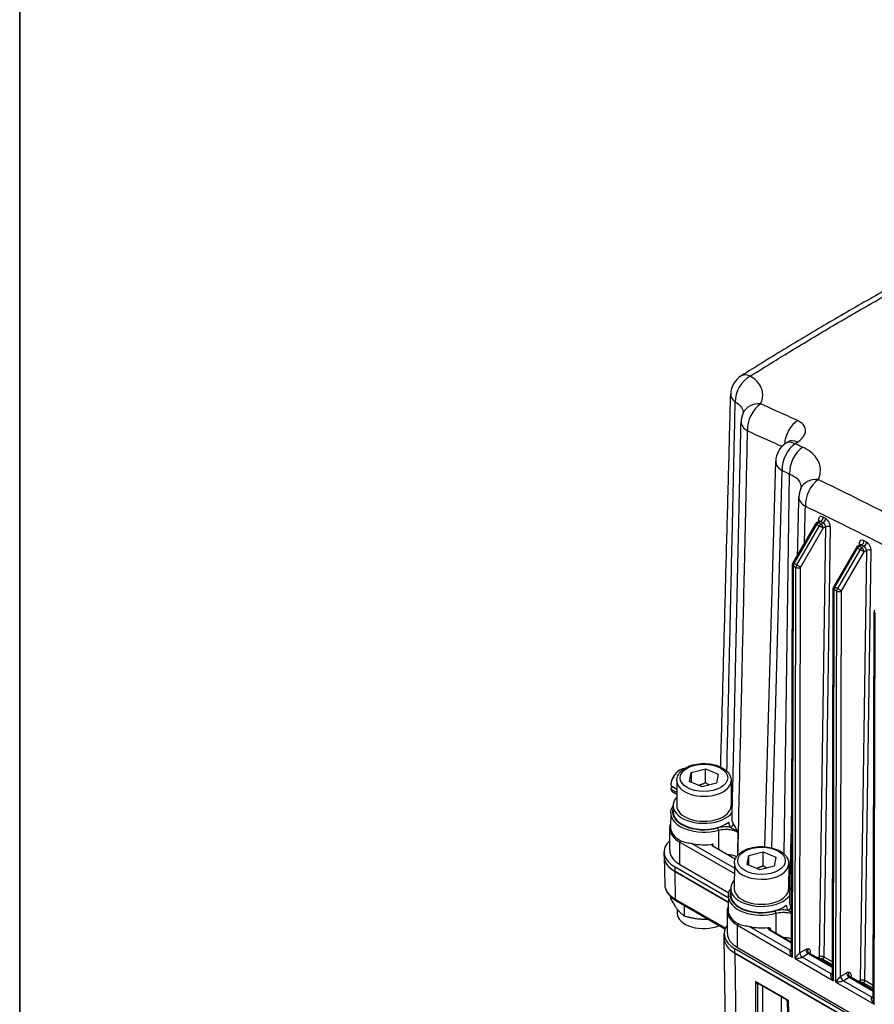
# Model space of a CAD drawing. Units: millimetres. Extents: x 222 to 2986, y 28 to 3891.
# Drawn here: x 300 to 660, y 2919 to 3333 of the extents above; entities that cross this region are included whole.
import ezdxf

# ---------------------------------------------------------------- set-up
doc = ezdxf.new("R2010")
doc.units = ezdxf.units.MM
doc.header["$LTSCALE"] = 14.285714
doc.layers.add('Sketch Geometry(Hillmar_metric)', color=7, linetype='Continuous', lineweight=25)
doc.layers.add('Visible Edges(Hillmar_metric)', color=7, linetype='Continuous', lineweight=25)
doc.layers.add('Visible Tangent Edges(Hillmar_Metric)', color=7, linetype='Continuous', lineweight=25, true_color=0xc0c0c0)

# ---------------------------------------------------------------- blocks, each defined once
blk = doc.blocks.new('Borders Default Border')
at = {"layer": 'Sketch Geometry(Hillmar_metric)', "flags": 128}
blk.add_lwpolyline([(21, 12), (21, 272.4), (209, 272.4), (209, 12), (21, 12)], dxfattribs=at)

msp = doc.modelspace()

# ---------------------------------------------------------------- linework, layer by layer
at = {"layer": 'Sketch Geometry(Hillmar_metric)'}
msp.add_line((299.9925, 3462.8573), (299.9925, 2296.2551), dxfattribs=at)
at = {"layer": 'Visible Edges(Hillmar_metric)'}
for p, q in [((613.6085, 2984.956), (618.1162, 3147.1177)), ((634.8975, 3120.8111), (625.3643, 3104.3532)), ((636.402, 3121.8967), (635.422, 3121.3337)), ((652.0701, 3110.8965), (642.5369, 3094.4386)), ((653.5746, 3111.9821), (652.5946, 3111.4191)), ((624.8249, 2940.7595), (625.1719, 3103.6402)), ((641.9975, 2930.8449), (642.3445, 3093.7256)), ((659.1701, 2920.9303), (659.5171, 3083.811)), ((577.4783, 3017.0404), (577.9834, 3017.332)), ((581.8883, 3012.3899), (582.5616, 3016.1692)), ((582.5616, 3016.1692), (582.5529, 3012.1123)), ((582.5616, 3016.1692), (588.5827, 3017.715)), ((588.5702, 3011.8757), (588.5827, 3017.715)), ((588.5827, 3017.715), (593.9305, 3015.4814)), ((593.9305, 3015.4814), (593.2572, 3011.7021)), ((576.4783, 3012.7921), (576.456, 3002.2814)), ((587.2361, 3010.1563), (581.8883, 3012.3899)), ((593.2572, 3011.7021), (587.2361, 3010.1563)), ((599.3354, 3012.7434), (599.313, 3002.2327)), ((573.9541, 3010.6881), (576.4708, 3009.2351)), ((576.4675, 3007.6976), (574.1263, 3009.0493)), ((574.1334, 3009.7043), (574.8175, 3010.1896)), ((576.4659, 3006.9441), (575.1263, 3007.7176)), ((573.9552, 2999.2423), (573.8193, 2993.4558)), ((574.956, 3002.2846), (574.9505, 2999.7153)), ((573.5585, 2983.3682), (573.5784, 2992.7111)), ((571.1451, 2980.934), (571.1491, 2982.788)), ((601.1318, 2979.7903), (591.4367, 2985.3878)), ((606.8053, 2981.2283), (612.8264, 2982.774)), ((612.814, 2976.9347), (612.8264, 2982.774)), ((612.8264, 2982.774), (618.1742, 2980.5404)), ((571.1462, 2980.8003), (571.4217, 2969.0968)), ((606.132, 2977.4489), (606.8053, 2981.2283)), ((606.7967, 2977.1713), (606.8053, 2981.2283)), ((618.1742, 2980.5404), (617.5009, 2976.7611)), ((598.1353, 2961.5918), (575.7472, 2974.5175)), ((575.7472, 2974.5175), (598.1353, 2961.5918)), ((598.1783, 2963.4232), (575.7512, 2976.3715)), ((577.7427, 2977.5344), (598.399, 2965.6085)), ((600.7221, 2977.8512), (600.6997, 2967.3405)), ((611.4798, 2975.2153), (606.132, 2977.4489)), ((617.5009, 2976.7611), (611.4798, 2975.2153)), ((623.5792, 2977.8025), (623.5568, 2967.2918)), ((599.1997, 2967.3437), (599.1942, 2964.7744)), ((573.8531, 2964.0163), (573.8514, 2963.2459)), ((576.3183, 2962.1816), (596.768, 2950.375)), ((598.1989, 2964.3014), (598.063, 2958.5148)), ((576.649, 2958.7589), (576.6452, 2956.9797)), ((579.5959, 2960.2893), (579.5865, 2955.8688)), ((597.8022, 2948.4273), (597.8221, 2957.7701)), ((624.8336, 2944.8206), (615.5413, 2950.1855)), ((596.3909, 2946.5734), (596.3949, 2948.4274)), ((597.8693, 2854.2248), (596.3916, 2946.4789)), ((768.6766, 2845.2057), (600.9913, 2942.0188)), ((601.9864, 2942.5935), (769.6717, 2845.7803)), ((768.6726, 2843.3517), (600.9873, 2940.1648)), ((600.9873, 2940.1648), (768.6726, 2843.3517)), ((642.0055, 2934.5648), (632.5201, 2940.0412)), ((659.178, 2924.6502), (649.6927, 2930.1266)), ((622.5927, 2920.5358), (610.4466, 2927.5484)), ((622.9259, 2919.9759), (624.8509, 2837.4107))]:
    msp.add_line(p, q, dxfattribs=at)
for centre, radius, start, end in [((608.4612, 3175.1334), 9.2857, 121.998119, 178.497165), ((612.8422, 3163.5378), 9.2857, 154.449506, 178.72), ((627.3983, 3146.8597), 9.2857, 123.375606, 178.407752), ((637.1593, 3131.881), 9.2857, 155.864309, 178.720669), ((636.1337, 3120.095), 1.4286, 119.877642, 149.918528), ((653.3063, 3110.1804), 1.4286, 119.877642, 149.918528), ((626.6005, 3103.6372), 1.4286, 149.918528, 179.877943), ((643.7731, 3093.7226), 1.4286, 149.918528, 179.877943), ((660.9457, 3083.808), 1.4286, 149.918528, 179.877943)]:
    msp.add_arc(centre, radius, start, end, dxfattribs=at)
for centre, major_axis, ratio, start_param, end_param in [((758.9925, 1524.2303), (-1001.3757, -1795.5317), 0.59160098, 3.99058596, 3.99128631), ((577.9834, 3012.6663), (2.8571, 4.9487), 0.57735027, 0.32456358, 2.28149616), ((577.4783, 3012.9579), (-2.5, -4.3301), 0.57735027, 3.92699082, 5.3957447), ((577.9834, 3012.6663), (-2.8571, -4.9487), 0.57735027, 5.80032159, 6.28318531), ((580.5088, 3011.2083), (-2.8571, -4.9487), 0.57735027, 5.46508536, 5.52556314), ((587.8845, 3002.2571), (-12.9285, 0.0275), 0.57592657, 5.79669228, 9.03439569), ((587.8845, 3002.2571), (12.9285, -0.0275), 0.57592657, 0.36634947, 0.48649303), ((587.879, 2999.6878), (-12.9285, 0.0275), 0.57592657, 0, 2.51429286), ((587.8845, 3002.2571), (11.4285, -0.0243), 0.57592657, 3.14159265, 6.28318531), ((587.8655, 2993.3264), (-14.0475, 0.0299), 0.57592657, 6.27088797, 7.06981189), ((586.8616, 2982.7545), (-15.7125, 0.0335), 0.57592657, 5.72220218, 7.06981189), ((587.8666, 2993.8485), (14.0363, -0.0299), 0.57592657, 4.34105035, 4.99351667), ((587.8442, 2983.3378), (-14.2857, 0.0304), 0.57592657, 0, 0.78662658), ((586.8625, 2980.9005), (-15.7177, 0.0335), 0.57579984, 6.27704161, 7.06970131), ((586.8576, 2980.9005), (-15.7125, 0.0335), 0.57592657, 0, 0.78662658), ((612.1282, 2967.3161), (-12.9285, 0.0275), 0.57592657, 5.79669228, 9.03439569), ((612.1282, 2967.3161), (12.9285, -0.0275), 0.57592657, 0.36634947, 0.48649303), ((612.1282, 2967.3161), (11.4285, -0.0243), 0.57592657, 3.14159265, 6.28318531), ((612.1227, 2964.7468), (-12.9285, 0.0275), 0.57592657, 0, 2.51429286), ((612.1092, 2958.3854), (-14.0475, 0.0299), 0.57592657, 6.27088797, 7.06981189), ((587.788, 2956.9559), (-11.1428, 0.0237), 0.57592657, 0, 2.20295271), ((612.0879, 2948.3939), (-15.6931, 0.0334), 0.57592657, 5.8564424, 7.06981189), ((612.1103, 2958.9075), (14.0363, -0.0299), 0.57592657, 4.34105035, 4.90851482), ((612.084, 2946.5399), (-15.6931, 0.0334), 0.57592657, 0, 0.78662658), ((612.084, 2946.5399), (-15.6931, 0.0334), 0.57592657, 0, 0.78662658), ((612.0879, 2948.3968), (-14.2857, 0.0304), 0.57592657, 0, 0.78662658), ((631.8058, 2938.804), (0.7143, 1.2372), 0.57735027, 0, 0.38039397), ((648.9784, 2928.8894), (0.7143, 1.2372), 0.57735027, 0, 0.38039397)]:
    msp.add_ellipse(centre, major_axis=major_axis, ratio=ratio, start_param=start_param, end_param=end_param, dxfattribs=at)
for points, knots in [([(699.7409, 3238.2752), (693.3394, 3234.9201), (686.9323, 3231.5057), (674.1096, 3224.5439), (667.694, 3220.9963), (654.8593, 3213.7609), (648.4401, 3210.0731), (635.6037, 3202.5603), (629.1864, 3198.7353), (616.3583, 3190.9608), (609.9473, 3187.0113), (603.5408, 3183.0083)], [3.97792018, 3.97792018, 3.97792018, 3.97792018, 5.87115596, 5.87115596, 7.76439174, 7.76439174, 9.65762751, 9.65762751, 11.55086329, 11.55086329, 13.44409907, 13.44409907, 13.44409907, 13.44409907]), ([(594.966, 3018.4521), (595.1907, 3026.6156), (595.4144, 3034.7785), (595.9385, 3053.9807), (596.2381, 3065.0194), (596.8342, 3087.0952), (597.1307, 3098.1323), (597.7206, 3120.2048), (598.0142, 3131.2403), (598.5984, 3153.3097), (598.8892, 3164.3437), (599.1787, 3175.3769)], [2.97518048, 2.97518048, 2.97518048, 2.97518048, 5.07327232, 5.07327232, 7.91093057, 7.91093057, 10.74858883, 10.74858883, 13.58624709, 13.58624709, 16.42390534, 16.42390534, 16.42390534, 16.42390534]), ([(604.4646, 3167.5428), (604.4797, 3167.5743), (604.4885, 3167.5958), (604.4952, 3167.6132), (604.4963, 3167.6162), (604.4963, 3167.6163)], [5.24460692, 5.24460692, 5.24460692, 5.24460692, 5.335169351, 5.335169351, 5.385226386, 5.385226386, 5.385226386, 5.385226386]), ([(599.7684, 2996.5349), (600.025, 3007.6799), (600.2807, 3018.8255), (600.7906, 3041.1175), (601.0447, 3052.264), (601.5515, 3074.5578), (601.8041, 3085.7053), (602.3078, 3108.0009), (602.559, 3119.1492), (603.0599, 3141.4466), (603.3097, 3152.5957), (603.5588, 3163.7452)], [2.24718416, 2.24718416, 2.24718416, 2.24718416, 5.10302219, 5.10302219, 7.95886021, 7.95886021, 10.81469824, 10.81469824, 13.67053627, 13.67053627, 16.5263743, 16.5263743, 16.5263743, 16.5263743]), ([(623.4984, 3155.4239), (623.4984, 3155.4238), (623.4968, 3155.4224), (623.4769, 3155.4053), (623.416, 3155.3556), (623.3122, 3155.287), (623.3101, 3155.2856), (623.3079, 3155.2842)], [1.107231644, 1.107231644, 1.107231644, 1.107231644, 1.130276743, 1.130276743, 1.250521997, 1.250521997, 1.253004193, 1.253004193, 1.253004193, 1.253004193]), ([(628.6854, 3135.6779), (628.709, 3135.7306), (628.7267, 3135.7751), (628.7527, 3135.8467), (628.761, 3135.8739), (628.7715, 3135.9115), (628.7736, 3135.9219), (628.7742, 3135.9251), (628.7742, 3135.9253), (628.7742, 3135.9253)], [2.279945246, 2.279945246, 2.279945246, 2.279945246, 2.370006985, 2.370006985, 2.460068724, 2.460068724, 2.550130463, 2.550130463, 2.566287352, 2.566287352, 2.566287352, 2.566287352]), ([(636.402, 3121.8967), (636.4363, 3121.9164), (636.4671, 3121.9409), (636.5112, 3121.9849), (636.5245, 3122.004), (636.5329, 3122.0179), (636.534, 3122.0202), (636.534, 3122.0202)], [0.784163681, 0.784163681, 0.784163681, 0.784163681, 0.94149021, 0.94149021, 1.098816739, 1.098816739, 1.171225936, 1.171225936, 1.171225936, 1.171225936]), ([(653.5746, 3111.9821), (653.6089, 3112.0018), (653.6397, 3112.0263), (653.6838, 3112.0703), (653.6971, 3112.0894), (653.7055, 3112.1033), (653.7066, 3112.1056), (653.7066, 3112.1056)], [0.784163681, 0.784163681, 0.784163681, 0.784163681, 0.94149021, 0.94149021, 1.098816739, 1.098816739, 1.171225936, 1.171225936, 1.171225936, 1.171225936]), ([(576.4783, 3012.7921), (576.4799, 3013.5052), (576.6463, 3014.2147), (577.2808, 3015.583), (577.771, 3016.2317), (579.0669, 3017.4607), (579.9106, 3018.0189), (581.848, 3018.9523), (582.952, 3019.3184), (585.276, 3019.8136), (586.4947, 3019.9442), (588.932, 3019.9656), (590.1501, 3019.8579), (592.482, 3019.4107), (593.5951, 3019.0708), (595.6157, 3018.1693), (596.5223, 3017.6063), (597.994, 3016.2868), (598.5717, 3015.5326), (599.1947, 3014.0736), (599.3369, 3013.4095), (599.3354, 3012.7434)], [0.94620548, 0.94620548, 0.94620548, 0.94620548, 1.20581842, 1.20581842, 1.49006888, 1.49006888, 1.81765853, 1.81765853, 2.15922778, 2.15922778, 2.49802409, 2.49802409, 2.83491821, 2.83491821, 3.17333534, 3.17333534, 3.51486311, 3.51486311, 3.84529362, 3.84529362, 4.08779814, 4.08779814, 4.08779814, 4.08779814]), ([(573.9552, 2999.2423), (573.9753, 3000.0999), (574.2156, 3000.9514), (574.742, 3001.9157), (574.8447, 3002.0849), (574.9559, 3002.2512)], [5.511312896, 5.511312896, 5.511312896, 5.511312896, 5.802143707, 5.802143707, 5.86518538, 5.86518538, 5.86518538, 5.86518538]), ([(624.0121, 2961.594), (624.2738, 2972.9578), (624.5345, 2984.3222), (624.8487, 2998.0603), (624.9029, 3000.4335), (624.9571, 3002.8068)], [2.24718416, 2.24718416, 2.24718416, 2.24718416, 5.1591001, 5.1591001, 5.76716314, 5.76716314, 5.76716314, 5.76716314]), ([(573.5784, 2992.7111), (573.5791, 2993.0316), (573.607, 2993.3521), (573.7049, 2993.9225), (573.7654, 2994.1737), (573.8419, 2994.421)], [5.499015561, 5.499015561, 5.499015561, 5.499015561, 5.596297733, 5.596297733, 5.674221608, 5.674221608, 5.674221608, 5.674221608]), ([(577.9324, 2987.6198), (578.707, 2987.1726), (579.6174, 2986.9473), (581.2957, 2986.6145), (582.0255, 2986.4969), (582.7573, 2986.3265)], [0, 0, 0, 0, 0.230024936, 0.230024936, 0.39198517, 0.39198517, 0.39198517, 0.39198517]), ([(591.7443, 2986.0737), (591.6549, 2986.059), (591.5714, 2986.0344), (591.4255, 2985.9682), (591.3646, 2985.9271), (591.2734, 2985.8339), (591.2441, 2985.7826), (591.2214, 2985.6763), (591.2281, 2985.6223), (591.269, 2985.5362), (591.2929, 2985.5032), (591.3551, 2985.4415), (591.3929, 2985.4131), (591.4367, 2985.3878)], [0, 0, 0, 0, 0.0195307, 0.0195307, 0.039059345, 0.039059345, 0.058589116, 0.058589116, 0.078122526, 0.078122526, 0.091111263, 0.091111263, 0.10410028, 0.10410028, 0.10410028, 0.10410028]), ([(600.7221, 2977.8512), (600.7236, 2978.5642), (600.89, 2979.2738), (601.5245, 2980.642), (602.0147, 2981.2907), (603.3106, 2982.5197), (604.1543, 2983.0779), (606.0917, 2984.0113), (607.1957, 2984.3774), (609.5198, 2984.8727), (610.7385, 2985.0032), (613.1758, 2985.0247), (614.3938, 2984.9169), (616.7258, 2984.4698), (617.8389, 2984.1298), (619.8595, 2983.2283), (620.766, 2982.6653), (622.2378, 2981.3458), (622.8154, 2980.5916), (623.4384, 2979.1326), (623.5806, 2978.4685), (623.5792, 2977.8025)], [4.08779814, 4.08779814, 4.08779814, 4.08779814, 4.34741107, 4.34741107, 4.63166154, 4.63166154, 4.95925119, 4.95925119, 5.30082043, 5.30082043, 5.63961675, 5.63961675, 5.97651086, 5.97651086, 6.314928, 6.314928, 6.65645576, 6.65645576, 6.98688628, 6.98688628, 7.22939079, 7.22939079, 7.22939079, 7.22939079]), ([(571.4217, 2969.0968), (571.4346, 2968.546), (571.5221, 2967.9968), (571.8359, 2966.9301), (572.062, 2966.4126), (572.6339, 2965.4254), (572.9797, 2964.9555), (573.7736, 2964.0689), (574.2218, 2963.6521), (575.2067, 2962.8745), (575.7435, 2962.5135), (576.3183, 2962.1816)], [0.013549392, 0.013549392, 0.013549392, 0.013549392, 0.167897139, 0.167897139, 0.322244887, 0.322244887, 0.476592634, 0.476592634, 0.630940381, 0.630940381, 0.785288128, 0.785288128, 0.785288128, 0.785288128]), ([(598.1989, 2964.3014), (598.219, 2965.159), (598.4593, 2966.0104), (598.9857, 2966.9748), (599.0884, 2967.144), (599.1996, 2967.3102)], [5.511312896, 5.511312896, 5.511312896, 5.511312896, 5.802143707, 5.802143707, 5.86518538, 5.86518538, 5.86518538, 5.86518538]), ([(597.8221, 2957.7701), (597.8228, 2958.0907), (597.8507, 2958.4111), (597.9486, 2958.9815), (598.0091, 2959.2328), (598.0857, 2959.48)], [5.499015561, 5.499015561, 5.499015561, 5.499015561, 5.596297733, 5.596297733, 5.674221608, 5.674221608, 5.674221608, 5.674221608]), ([(602.1761, 2952.6788), (602.9507, 2952.2316), (603.8611, 2952.0063), (605.5394, 2951.6735), (606.2692, 2951.556), (607.001, 2951.3855)], [0, 0, 0, 0, 0.230024936, 0.230024936, 0.39198517, 0.39198517, 0.39198517, 0.39198517]), ([(614.8287, 2950.9728), (614.9499, 2950.9864), (615.069, 2950.9802), (615.343, 2950.9293), (615.4815, 2950.8717), (615.7369, 2950.7377), (615.8639, 2950.648), (615.9936, 2950.5552), (615.995, 2950.5542), (615.9964, 2950.5532)], [0, 0, 0, 0, 0.025947997, 0.025947997, 0.062553082, 0.062553082, 0.107864613, 0.107864613, 0.108350435, 0.108350435, 0.108350435, 0.108350435]), ([(615.4544, 2950.2513), (615.4544, 2950.2513), (615.4551, 2950.2502), (615.4606, 2950.2441), (615.4692, 2950.2354), (615.4973, 2950.2132), (615.5168, 2950.1997), (615.5413, 2950.1855)], [0.1685332434, 0.1685332434, 0.1685332434, 0.1685332434, 0.1754709984, 0.1754709984, 0.1909127853, 0.1909127853, 0.2063545723, 0.2063545723, 0.2063545723, 0.2063545723]), ([(632.3707, 2940.1857), (632.3707, 2940.1857), (632.3707, 2940.1856), (632.3723, 2940.1822), (632.3832, 2940.161), (632.4208, 2940.1171), (632.441, 2940.0973), (632.4735, 2940.0717), (632.4829, 2940.0649), (632.4998, 2940.0535), (632.5073, 2940.0487), (632.5164, 2940.0433), (632.5178, 2940.0425), (632.5195, 2940.0415), (632.5198, 2940.0414), (632.5201, 2940.0412), (632.5201, 2940.0412), (632.5201, 2940.0412)], [0.0542679108, 0.0542679108, 0.0542679108, 0.0542679108, 0.056797976, 0.056797976, 0.0863682702, 0.0863682702, 0.1062478618, 0.1062478618, 0.1136939019, 0.1136939019, 0.1192781508, 0.1192781508, 0.1203251519, 0.1203251519, 0.1205214643, 0.1205214643, 0.1205326633, 0.1205326633, 0.1205326633, 0.1205326633]), ([(649.5433, 2930.2711), (649.5433, 2930.2711), (649.5433, 2930.271), (649.5449, 2930.2676), (649.5558, 2930.2464), (649.5934, 2930.2025), (649.6136, 2930.1827), (649.6461, 2930.1571), (649.6555, 2930.1503), (649.6724, 2930.1389), (649.6799, 2930.1341), (649.689, 2930.1287), (649.6904, 2930.1279), (649.6921, 2930.1269), (649.6924, 2930.1268), (649.6927, 2930.1266), (649.6927, 2930.1266), (649.6927, 2930.1266)], [0.0542679108, 0.0542679108, 0.0542679108, 0.0542679108, 0.056797976, 0.056797976, 0.0863682702, 0.0863682702, 0.1062478618, 0.1062478618, 0.1136939019, 0.1136939019, 0.1192781508, 0.1192781508, 0.1203251519, 0.1203251519, 0.1205214643, 0.1205214643, 0.1205326633, 0.1205326633, 0.1205326633, 0.1205326633]), ([(622.9259, 2919.9759), (622.925, 2920.0108), (622.9213, 2920.0501), (622.9038, 2920.1347), (622.89, 2920.18), (622.8506, 2920.27), (622.825, 2920.3144), (622.7653, 2920.3952), (622.7313, 2920.4314), (622.6617, 2920.492), (622.6262, 2920.5165), (622.5927, 2920.5358)], [0.0697553417, 0.0697553417, 0.0697553417, 0.0697553417, 0.0747165996, 0.0747165996, 0.0796778575, 0.0796778575, 0.0846391153, 0.0846391153, 0.0896003732, 0.0896003732, 0.094561631, 0.094561631, 0.094561631, 0.094561631])]:
    msp.add_open_spline(points, degree=3, knots=knots, dxfattribs=at)
msp.add_open_spline([(627.3313, 3107.7489), (627.5132, 3115.8618), (627.6947, 3123.975), (627.8759, 3132.0883)], degree=3, dxfattribs=at)
for points, weights in [([(573.9612, 3011.3431), (573.9572, 3011.0379), (573.9541, 3010.6881)], [1, 1.00232333542, 1]), ([(588.5702, 3011.8757), (587.0905, 3011.1136), (585.8082, 3010.7527)], [1, 1.0704515629, 1.07673498822]), ([(590.1107, 3010.8943), (589.3845, 3011.2982), (588.5702, 3011.8757)], [1.06170298739, 1.04256059458, 1]), ([(574.1263, 3009.0493), (574.1294, 3009.399), (574.1334, 3009.7043)], [1, 1.00232333541, 1]), ([(612.814, 2976.9347), (611.3342, 2976.1726), (610.0519, 2975.8117)], [1, 1.0704515629, 1.07673498822]), ([(614.3544, 2975.9533), (613.6282, 2976.3572), (612.814, 2976.9347)], [1.06170298739, 1.04256059458, 1]), ([(573.8514, 2963.2459), (576.7154, 2957.9029), (579.5865, 2955.8688)], [1, 1.15470053838, 1]), ([(579.5865, 2955.8688), (584.8425, 2954.3031), (589.534, 2954.5515)], [1, 1.11237477187, 1.06149103817])]:
    msp.add_rational_spline(points, weights, degree=2, dxfattribs=at)
at = {"layer": 'Visible Tangent Edges(Hillmar_Metric)'}
for p, q in [((616.422, 2984.5043), (620.8333, 3143.2005)), ((621.6142, 2981.9033), (623.9884, 3141.7393)), ((639.1475, 3122.9785), (638.1374, 3123.5617)), ((625.888, 3104.0526), (635.4212, 3120.5105)), ((636.4313, 3119.9273), (626.8981, 3103.4694)), ((628.6208, 3102.4707), (638.154, 3118.9286)), ((635.4212, 3120.5105), (636.4313, 3119.9273)), ((636.0821, 3122.3752), (636.0722, 3121.7073)), ((636.1362, 3121.2629), (637.1249, 3121.8309)), ((637.1463, 3120.6797), (636.1362, 3121.2629)), ((639.1127, 3119.4794), (636.4251, 2938.5389)), ((637.1249, 3121.8309), (638.135, 3121.2477)), ((638.135, 3121.2477), (637.1463, 3120.6797)), ((638.154, 3118.9286), (639.1127, 3119.4794)), ((638.4454, 2938.5273), (641.1329, 3119.4592)), ((643.0606, 3094.138), (652.5937, 3110.5959)), ((652.5937, 3110.5959), (653.6039, 3110.0127)), ((653.2547, 3112.4606), (653.2448, 3111.7927)), ((653.3088, 3111.3483), (654.2975, 3111.9163)), ((654.3189, 3110.7651), (653.3088, 3111.3483)), ((654.2975, 3111.9163), (655.3076, 3111.3331)), ((655.3076, 3111.3331), (654.3189, 3110.7651)), ((656.3201, 3113.0639), (655.31, 3113.6471)), ((653.6039, 3110.0127), (644.0707, 3093.5548)), ((645.7934, 3092.5561), (655.3266, 3109.014)), ((656.2853, 3109.5648), (653.5977, 2928.6243)), ((655.3266, 3109.014), (656.2853, 3109.5648)), ((655.618, 2928.6127), (658.3055, 3109.5446)), ((625.2398, 2938.5224), (625.5903, 3103.0568)), ((625.5903, 3103.0568), (626.6005, 3102.4736)), ((626.8981, 3103.4694), (625.888, 3104.0526)), ((626.25, 2937.9392), (626.6005, 3102.4736)), ((628.2753, 2940.2721), (628.6208, 3102.4707)), ((644.0707, 3093.5548), (643.0606, 3094.138)), ((642.4124, 2928.6078), (642.7629, 3093.1422)), ((642.7629, 3093.1422), (643.7731, 3092.559)), ((643.4226, 2928.0246), (643.7731, 3092.559)), ((645.4479, 2930.3575), (645.7934, 3092.5561)), ((659.585, 2918.6932), (659.9355, 3083.2276)), ((577.7427, 2977.5344), (577.7626, 2986.8773)), ((577.7626, 2986.8773), (600.7131, 2973.6268)), ((600.718, 2975.9568), (582.7573, 2986.3265)), ((575.7472, 2974.5175), (575.7512, 2976.3715)), ((576.0225, 2962.8212), (575.7472, 2974.5175)), ((596.928, 2950.7514), (576.0225, 2962.8212)), ((601.9864, 2942.5935), (602.0063, 2951.9363)), ((602.0063, 2951.9363), (625.2398, 2938.5224)), ((624.2322, 2941.4371), (607.001, 2951.3855)), ((615.1854, 2950.1509), (624.8331, 2944.5808)), ((600.9873, 2940.1648), (600.9913, 2942.0188)), ((624.8271, 2941.7789), (624.2322, 2941.4371)), ((630.8006, 2941.7229), (628.2753, 2940.2721)), ((600.9873, 2940.1648), (601.9623, 2849.735)), ((626.25, 2937.9392), (642.4124, 2928.6078)), ((629.2829, 2938.521), (631.8083, 2939.9718)), ((641.4048, 2931.5225), (629.2829, 2938.521)), ((631.8083, 2939.9718), (642.0044, 2934.0851)), ((636.4251, 2938.5389), (635.772, 2938.1637)), ((636.7834, 2937.5797), (636.9289, 2937.6633)), ((637.9391, 2937.6619), (642.007, 2935.3133)), ((642.0095, 2936.4696), (638.4454, 2938.5273)), ((641.9997, 2931.8643), (641.4048, 2931.5225)), ((647.9732, 2931.8083), (645.4479, 2930.3575)), ((646.4555, 2928.6064), (648.9809, 2930.0572)), ((658.5774, 2921.6079), (646.4555, 2928.6064)), ((648.9809, 2930.0572), (659.177, 2924.1705)), ((653.5977, 2928.6243), (652.9446, 2928.2491)), ((659.1821, 2926.555), (655.618, 2928.6127)), ((609.6035, 2928.2695), (609.4431, 2845.416)), ((623.3221, 2920.3491), (609.6035, 2928.2695)), ((610.4442, 2845.4096), (610.6025, 2927.1294)), ((610.6054, 2927.131), (610.8931, 2927.2906)), ((612.5511, 2926.3333), (612.3965, 2846.4926)), ((643.4226, 2928.0246), (659.585, 2918.6932)), ((653.956, 2927.6651), (654.1015, 2927.7487)), ((655.1117, 2927.7473), (659.1796, 2925.3987)), ((620.4057, 2846.4409), (620.5515, 2921.7143)), ((623.3221, 2920.3491), (625.269, 2836.8464)), ((659.1723, 2921.9497), (658.5774, 2921.6079))]:
    msp.add_line(p, q, dxfattribs=at)
for centre, major_axis, ratio, start_param, end_param in [((608.4612, 3175.1334), (4.81, 7.9428), 0.70548787, 0.84769995, 2.34532341), ((608.4612, 3175.1334), (-4.9204, 7.8749), 0.55235734, 5.59201885, 6.28318531), ((608.4612, 3175.1334), (-9.2825, 0.2435), 0.57685419, 0, 0.66892236), ((612.8422, 3163.5378), (-8.3776, 4.005), 0.79210471, 5.1931044, 6.28318531), ((612.8422, 3163.5378), (3.8045, 8.4705), 0.63559887, 0.77683716, 2.27725111), ((612.8422, 3163.5378), (-9.2834, 0.2074), 0.57222786, 0, 0.79816508), ((628.4029, 3156.5163), (3.8357, 8.4565), 0.63371619, 0.78600168, 2.10579323), ((627.3983, 3146.8597), (3.8971, 8.4284), 0.62995413, 0.80172122, 2.28418304), ((627.3983, 3146.8597), (-5.1083, 7.7543), 0.53395582, 5.56234408, 6.28318531), ((628.4117, 3147.5269), (-5.1038, 7.7573), 0.53441056, 5.56320059, 6.28318531), ((630.5534, 3145.3984), (-3.9079, -8.4233), 0.62928283, 3.94584703, 5.42658418), ((627.3983, 3146.8597), (-9.2821, 0.258), 0.57577877, 0, 0.80129328), ((637.1593, 3131.881), (-8.474, 3.7969), 0.76678671, 5.1680177, 6.28318531), ((637.1593, 3131.881), (4.02, 8.3704), 0.62218366, 0.82756684, 2.29334319), ((637.1593, 3131.881), (-9.2834, 0.2073), 0.5722202, 0, 0.79815839), ((638.1024, 3121.2088), (-1.3908, 2.4959), 0.58724936, 5.50670009, 7.07749642), ((637.1274, 3122.9988), (0.7143, 1.2372), 0.57735027, 3.92452792, 5.48048895), ((638.1375, 3122.4156), (0.7143, 1.2372), 0.57735027, 3.92452792, 5.48048895), ((639.1126, 3120.6256), (-1.3908, 2.4959), 0.58724936, 3.93590376, 5.50670009), ((636.1337, 3120.095), (-1.2362, 0.716), 0.00201094, 5.32787007, 6.28318523), ((636.1337, 3120.095), (0.7143, 1.2372), 0.57735027, 0.78293527, 1.56833343), ((636.1337, 3120.095), (-0.7116, 1.2387), 0.57877047, 5.49902163, 6.28318531), ((635.0721, 3121.8123), (1.4284, -0.0212), 0.56727727, 0.19668381, 0.79389893), ((637.0924, 3120.6458), (0.6787, -1.2574), 0.59558885, 2.37324409, 3.15740777), ((637.1438, 3119.5118), (0.7143, 1.2372), 0.57735027, 0.78293527, 1.56833343), ((637.1438, 3119.5118), (1.2362, -0.716), 0.00201094, 0.61548116, 2.18627748), ((637.1438, 3119.5118), (-0.7116, 1.2387), 0.57877047, 3.9282253, 5.49902163), ((638.1026, 3120.0626), (0.6787, -1.2574), 0.59558885, 0.80244776, 2.37324409), ((640.1229, 3118.8962), (1.4284, -0.0212), 0.56727727, 0.79389893, 2.36469526), ((653.3063, 3110.1804), (-1.2362, 0.716), 0.00201094, 5.3278701, 6.28318528), ((653.3063, 3110.1804), (0.7143, 1.2372), 0.57735027, 0.78293527, 1.56833343), ((653.3063, 3110.1804), (-0.7116, 1.2387), 0.57877047, 5.49902163, 6.28318531), ((655.275, 3111.2942), (-1.3908, 2.4959), 0.58724936, 5.50670009, 7.07749642), ((652.2447, 3111.8977), (1.4284, -0.0212), 0.56727727, 0.19668381, 0.79389893), ((654.265, 3110.7312), (0.6787, -1.2574), 0.59558885, 2.37324409, 3.15740777), ((654.3164, 3109.5972), (0.7143, 1.2372), 0.57735027, 0.78293527, 1.56833343), ((654.3, 3113.0842), (0.7143, 1.2372), 0.57735027, 3.92452792, 5.48048895), ((654.3164, 3109.5972), (-0.7116, 1.2387), 0.57877047, 3.9282253, 5.49902163), ((655.3101, 3112.501), (0.7143, 1.2372), 0.57735027, 3.92452792, 5.48048895), ((655.2752, 3110.148), (0.6787, -1.2574), 0.59558885, 0.80244776, 2.37324409), ((656.2852, 3110.711), (-1.3908, 2.4959), 0.58724936, 3.93590376, 5.50670009), ((654.3164, 3109.5972), (1.2362, -0.716), 0.00201094, 0.61548116, 2.18627748), ((657.2955, 3108.9816), (1.4284, -0.0212), 0.56727727, 0.79389893, 2.36469526), ((626.6005, 3103.6372), (-1.4286, 0.003), 0.57592657, 0, 0.78662658), ((626.6005, 3103.6372), (-1.2362, 0.716), 0.00201094, 5.32787012, 6.28318531), ((626.6005, 3103.6372), (0.7143, 1.2372), 0.57735027, 1.56833343, 2.3537316), ((627.6106, 3103.054), (0.7143, 1.2372), 0.57735027, 1.56833343, 2.3537316), ((627.6106, 3103.054), (1.4286, -0.003), 0.57592657, 3.92821923, 5.49901556), ((627.6106, 3103.054), (-1.2362, 0.716), 0.00201094, 3.75707376, 5.32787009), ((643.7731, 3093.7226), (-1.2362, 0.716), 0.00201094, 5.32787012, 6.28318531), ((643.7731, 3093.7226), (-0.7143, -1.2372), 0.57735027, 4.70992609, 5.49532425), ((643.7731, 3093.7226), (-1.4286, 0.003), 0.57592657, 0, 0.78662658), ((644.7832, 3093.1394), (-0.7143, -1.2372), 0.57735027, 4.70992609, 5.49532425), ((644.7832, 3093.1394), (1.4286, -0.003), 0.57592657, 3.92821923, 5.49901556), ((644.7832, 3093.1394), (-1.2362, 0.716), 0.00201094, 3.75707376, 5.32787009), ((660.9457, 3083.808), (-1.4286, 0.003), 0.57592657, 0, 0.78662658), ((587.9069, 3012.7678), (-11.4285, 0.0243), 0.57592657, 0, 3.14159267), ((587.8778, 2999.1141), (-13.9239, 0.0297), 0.57592657, 6.27088797, 8.31041056), ((587.879, 2999.6878), (-13.2097, 0.0281), 0.57592657, 6.07648905, 8.31041056), ((599.0089, 2994.3379), (-1.2011, -0.7735), 0.7660481, 1.11065278, 2.66405117), ((587.8641, 2992.6807), (-14.2857, 0.0304), 0.57592657, 0, 0.78662658), ((593.6854, 2992.2624), (0.1929, -0.6877), 0.36031001, 0.92282223, 2.47616526), ((578.7728, 2987.4576), (-0.7143, -1.2372), 0.57735027, 4.90949461, 5.49532425), ((612.1506, 2977.8268), (-11.4285, 0.0243), 0.57592657, 0, 3.14159265), ((587.1374, 2969.2215), (-15.7171, -0.0032), 0.57582269, 0.01343461, 0.78517334), ((612.1227, 2964.7468), (-13.2097, 0.0281), 0.57592657, 6.07648905, 8.31041056), ((577.0325, 2963.4188), (-0.7143, -1.2372), 0.57735027, 5.51015955, 6.28318531), ((612.1215, 2964.1731), (-13.9239, 0.0297), 0.57592657, 6.27088797, 8.31041056), ((612.1078, 2957.7397), (-14.2857, 0.0304), 0.57592657, 0, 0.78662658), ((617.9291, 2957.3215), (0.1929, -0.6877), 0.36031001, 0.92282223, 2.47616526), ((623.2527, 2959.3969), (1.2011, 0.7735), 0.7660481, 4.25224544, 5.80564383), ((603.0165, 2952.5167), (-0.7143, -1.2372), 0.57735027, 4.90949461, 5.49532425), ((615.1841, 2949.5669), (0.3571, 0.6186), 0.57735027, 0, 0.78293527), ((626.25, 2939.1028), (-2.0946, 2.2782), 0.36847388, 6.20021106, 7.77100739), ((624.2347, 2942.6049), (0.7116, -1.2387), 0.57877047, 5.49902163, 6.12701293), ((626.25, 2939.1028), (-0.9188, 2.9567), 0.36842511, 0.86644325, 1.65306983), ((631.8108, 2941.1397), (0.7116, -1.2387), 0.57877047, 3.9282253, 5.49902163), ((630.7957, 2939.3872), (1.4286, 2.4744), 0.57735027, 0.38039397, 0.78293527), ((632.6019, 2941.4077), (0.1172, -1.4238), 0.75813212, 4.22888073, 5.79967706), ((627.2601, 2938.5196), (-1.3709, -1.8195), 0.22758039, 3.6311927, 5.20198903), ((627.2601, 2938.5196), (2.2601, 0.2747), 0.22618108, 4.22175002, 5.79254635), ((629.2854, 2939.6889), (0.7116, -1.2387), 0.57877047, 3.9282253, 5.49902163), ((631.8058, 2938.804), (0.7143, 1.2372), 0.57735027, 0.38039397, 0.78293527), ((633.8261, 2939.9647), (-1.4286, 0.003), 0.57592657, 5.49901556, 6.13790755), ((636.9302, 2938.2472), (0.3558, -0.6194), 0.57877047, 3.9282253, 5.49902163), ((637.4352, 2937.9556), (-1.4285, 0.0121), 0.57161804, 3.93185521, 5.50265153), ((637.434, 2937.3717), (0.7143, -0.0015), 0.57592672, 0.78651694, 2.35731327), ((637.9404, 2938.2458), (-0.3571, -0.6186), 0.57735027, 0.78293527, 2.3388963), ((643.4226, 2929.1882), (-2.0946, 2.2782), 0.36847388, 6.20021106, 7.77100739), ((641.4072, 2932.6903), (0.7116, -1.2387), 0.57877047, 5.49902163, 6.12701293), ((643.4226, 2929.1882), (-0.9188, 2.9567), 0.36842511, 0.86644325, 1.65306983), ((644.4327, 2928.605), (-1.3709, -1.8195), 0.22758039, 3.6311927, 5.20198903), ((644.4327, 2928.605), (2.2601, 0.2747), 0.22618108, 4.22175002, 5.79254635), ((646.458, 2929.7743), (0.7116, -1.2387), 0.57877047, 3.9282253, 5.49902163), ((648.9834, 2931.2251), (0.7116, -1.2387), 0.57877047, 3.9282253, 5.49902163), ((647.9683, 2929.4726), (1.4286, 2.4744), 0.57735027, 0.38039397, 0.78293527), ((649.7745, 2931.4931), (0.1172, -1.4238), 0.75813212, 4.22888073, 5.79967706), ((648.9784, 2928.8894), (0.7143, 1.2372), 0.57735027, 0.38039397, 0.78293527), ((650.9987, 2930.0501), (-1.4286, 0.003), 0.57592657, 5.49901556, 6.13790755), ((654.1028, 2928.3326), (0.3558, -0.6194), 0.57877047, 3.9282253, 5.49902163), ((654.6078, 2928.041), (-1.4285, 0.0121), 0.57161804, 3.93185521, 5.50265153), ((655.113, 2928.3312), (-0.3571, -0.6186), 0.57735027, 0.78293527, 2.3388963), ((610.1086, 2928.5683), (0.4567, -1.4546), 0.37621597, 4.80026927, 6.35339605), ((610.1086, 2928.5683), (1.039, -1.1267), 0.37561461, 4.63223503, 5.40526079), ((611.0986, 2926.8242), (-0.345, 0.6255), 0.57026065, 0.17894421, 0.78177611), ((610.6229, 2928.2902), (-0.7489, -1.217), 0.57860445, 0.79631777, 0.79915203), ((611.1015, 2926.8258), (-0.3465, 0.6246), 0.56860617, 0.18256555, 0.78039389), ((654.6066, 2927.4571), (0.7143, -0.0015), 0.57592672, 0.78651694, 2.35731327), ((660.5952, 2919.2736), (-2.0946, 2.2782), 0.36847388, 6.20021106, 7.77100739), ((658.5798, 2922.7757), (0.7116, -1.2387), 0.57877047, 5.49902163, 6.12701293), ((660.5952, 2919.2736), (-0.9188, 2.9567), 0.36842511, 0.86644325, 1.65306983)]:
    msp.add_ellipse(centre, major_axis=major_axis, ratio=ratio, start_param=start_param, end_param=end_param, dxfattribs=at)
for centre, major_axis in [((587.9094, 3013.9357), (-10, 0.0213)), ((612.1531, 2978.9947), (10, -0.0213))]:
    msp.add_ellipse(centre, major_axis=major_axis, ratio=0.57592657, dxfattribs=at)
for points, knots in [([(607.4427, 3182.9335), (613.8665, 3186.9609), (620.2957, 3190.9336), (632.624, 3198.4218), (638.5222, 3201.9477), (648.1116, 3207.581), (651.801, 3209.7246), (662.8714, 3216.0846), (670.2545, 3220.2295), (686.2978, 3229.0367), (694.9569, 3233.6634), (703.609, 3238.1816)], [-13.44409907, -13.44409907, -13.44409907, -13.44409907, -11.54208775, -11.54208775, -9.79988583, -9.79988583, -8.71100962, -8.71100962, -6.53325722, -6.53325722, -3.97792018, -3.97792018, -3.97792018, -3.97792018]), ([(611.7811, 3171.2736), (612.558, 3172.9011), (612.8459, 3174.5511), (612.229, 3178.7505), (610.3916, 3181.1182), (607.4427, 3182.9335)], [5.24460692, 5.24460692, 5.24460692, 5.24460692, 5.85943677, 5.85943677, 6.88100965, 6.88100965, 6.88100965, 6.88100965]), ([(597.5873, 3016.6353), (597.8984, 3030.5115), (598.2102, 3044.3855), (598.5225, 3058.2573), (598.7187, 3066.9745), (598.9151, 3075.6909), (599.1117, 3084.4064), (599.21, 3088.7642), (599.3083, 3093.1218), (599.4067, 3097.4791), (599.5641, 3104.4509), (599.7215, 3111.4222), (599.8791, 3118.393), (600.1311, 3129.5462), (600.3833, 3140.6982), (600.6357, 3151.849), (600.7878, 3158.5677), (600.9399, 3165.286), (601.092, 3172.0038)], [3.14723576, 3.14723576, 3.14723576, 3.14723576, 6.70250385, 6.70250385, 6.70250385, 8.9366718, 8.9366718, 8.9366718, 10.05375578, 10.05375578, 10.05375578, 11.84109014, 11.84109014, 11.84109014, 14.70082511, 14.70082511, 14.70082511, 16.42390534, 16.42390534, 16.42390534, 16.42390534]), ([(601.092, 3172.0038), (602.9723, 3171.0233), (604.1496, 3169.6442), (604.4023, 3168.0632), (604.431, 3167.8842), (604.448, 3167.7031), (604.4536, 3167.5202)], [-6.88100965, -6.88100965, -6.88100965, -6.88100965, -5.85943677, -5.85943677, -5.85943677, -5.74377037, -5.74377037, -5.74377037, -5.74377037]), ([(627.3218, 3164.2121), (626.4418, 3164.6144), (625.5618, 3165.0161), (620.3808, 3167.3791), (616.0805, 3169.3308), (611.7811, 3171.2736)], [-4.17144709, -4.17144709, -4.17144709, -4.17144709, -3.90881276, -3.90881276, -2.62507678, -2.62507678, -2.62507678, -2.62507678]), ([(627.3081, 3155.1574), (628.8056, 3156.1486), (629.8834, 3157.3359), (630.8102, 3159.6478), (630.764, 3160.75), (629.9159, 3162.3413), (629.4106, 3162.9008), (628.3254, 3163.6961), (627.8466, 3163.9722), (627.3218, 3164.2121)], [-1.25300419, -1.25300419, -1.25300419, -1.25300419, -0.8081877, -0.8081877, -0.40722636, -0.40722636, -0.15662552, -0.15662552, 0, 0, 0, 0]), ([(602.2286, 2981.4654), (602.3954, 2988.6946), (602.5619, 2995.924), (603.0501, 3017.1737), (603.3708, 3031.1945), (603.8901, 3053.9796), (604.0893, 3062.7433), (604.3875, 3075.8894), (604.4868, 3080.2715), (604.7446, 3091.6651), (604.9029, 3098.6767), (605.314, 3116.9073), (605.5662, 3128.1266), (605.9711, 3146.1903), (606.1243, 3153.0344), (606.2772, 3159.8786)], [1.29085533, 1.29085533, 1.29085533, 1.29085533, 3.14326404, 3.14326404, 6.73556581, 6.73556581, 8.98075441, 8.98075441, 10.10334871, 10.10334871, 11.8994996, 11.8994996, 14.77334101, 14.77334101, 16.5263743, 16.5263743, 16.5263743, 16.5263743]), ([(606.2772, 3159.8786), (610.5821, 3157.9455), (614.8879, 3156.0046), (619.7148, 3153.8194), (620.2351, 3153.5837), (620.7554, 3153.3479)], [2.62507678, 2.62507678, 2.62507678, 2.62507678, 3.90881276, 3.90881276, 4.06389935, 4.06389935, 4.06389935, 4.06389935]), ([(636.045, 3139.3866), (636.1135, 3139.541), (636.1783, 3139.6956), (636.7025, 3141.0292), (636.9374, 3142.2175), (636.9422, 3145.2038), (636.338, 3146.9975), (633.9071, 3150.3241), (631.9171, 3151.8561), (629.446, 3153.0126)], [2.27994525, 2.27994525, 2.27994525, 2.27994525, 2.33445241, 2.33445241, 2.74946618, 2.74946618, 3.4134882, 3.4134882, 4.15013763, 4.15013763, 4.15013763, 4.15013763]), ([(623.9884, 3141.7393), (625.5643, 3141.1099), (626.8345, 3140.2264), (627.6506, 3139.1759), (628.3864, 3138.2289), (628.7723, 3137.1221), (628.7704, 3135.9609), (628.7704, 3135.943), (628.7703, 3135.9251), (628.7701, 3135.9071)], [-4.15013763, -4.15013763, -4.15013763, -4.15013763, -3.4134882, -3.4134882, -3.4134882, -2.74946618, -2.74946618, -2.74946618, -2.73923152, -2.73923152, -2.73923152, -2.73923152]), ([(773.4358, 3060.0639), (766.6824, 3064.5863), (759.9174, 3069.059), (741.028, 3081.3368), (728.8702, 3088.9872), (709.1064, 3100.8072), (701.5056, 3105.2052), (689.182, 3112.0943), (684.4484, 3114.6829), (670.2711, 3122.2806), (660.8499, 3127.122), (646.3101, 3134.3783), (641.175, 3136.9008), (636.045, 3139.3866)], [-20.35719252, -20.35719252, -20.35719252, -20.35719252, -18.35834388, -18.35834388, -14.78711589, -14.78711589, -12.5550984, -12.5550984, -11.16008746, -11.16008746, -8.3700656, -8.3700656, -6.84396325, -6.84396325, -6.84396325, -6.84396325]), ([(630.5943, 3128.2218), (635.7227, 3125.7605), (640.853, 3123.2646), (655.3678, 3116.0914), (664.7581, 3111.3131), (678.8489, 3103.8143), (683.5471, 3101.2591), (695.7617, 3094.4536), (703.2786, 3090.103), (722.8091, 3078.3806), (734.8137, 3070.7636), (753.5074, 3058.5107), (760.21, 3054.0422), (766.9077, 3049.5212)], [6.84396325, 6.84396325, 6.84396325, 6.84396325, 8.3700656, 8.3700656, 11.16008746, 11.16008746, 12.5550984, 12.5550984, 14.78711589, 14.78711589, 18.35834388, 18.35834388, 20.35719252, 20.35719252, 20.35719252, 20.35719252]), ([(598.3371, 2995.2958), (598.3376, 2995.1926), (598.3427, 2995.0894), (598.4101, 2994.3681), (598.6337, 2993.7489), (599.0065, 2993.17)], [-0.262414917, -0.262414917, -0.262414917, -0.262414917, -0.224956117, -0.224956117, 0, 0, 0, 0]), ([(600.348, 2994.602), (600.0249, 2995.1034), (599.8311, 2995.6401), (599.7698, 2996.2959), (599.7658, 2996.416), (599.7688, 2996.536)], [0, 0, 0, 0, 0.224956117, 0.224956117, 0.2751539, 0.2751539, 0.2751539, 0.2751539]), ([(602.3015, 2991.0375), (602.1097, 2991.3586), (601.9267, 2991.6854), (601.5737, 2992.3357), (601.4036, 2992.6595), (601.2383, 2992.9755), (601.0731, 2993.2914), (600.9138, 2993.5976), (600.6142, 2994.1546), (600.4714, 2994.4103), (600.348, 2994.602)], [-0.343619706, -0.343619706, -0.343619706, -0.343619706, -0.25771478, -0.25771478, -0.171809853, -0.171809853, -0.171809853, -0.085956782, -0.085956782, 0, 0, 0, 0]), ([(599.0065, 2993.17), (598.8465, 2993.1928), (598.6846, 2993.2127), (598.5219, 2993.2297), (597.8955, 2993.295), (597.2537, 2993.3161), (595.6131, 2993.2562), (594.5969, 2993.1017), (593.6866, 2992.8464)], [0.31085921, 0.31085921, 0.31085921, 0.31085921, 0.345261867, 0.345261867, 0.345261867, 0.477698515, 0.477698515, 0.690523734, 0.690523734, 0.690523734, 0.690523734]), ([(593.9994, 2991.9028), (594.8269, 2992.1356), (595.7508, 2992.2767), (597.2422, 2992.3315), (597.8256, 2992.3123), (598.3951, 2992.2528), (599.0981, 2992.1794), (599.7748, 2992.0463), (601.1156, 2991.6456), (601.7577, 2991.3667), (602.3015, 2991.0375)], [-0.690523734, -0.690523734, -0.690523734, -0.690523734, -0.477698515, -0.477698515, -0.345261867, -0.345261867, -0.345261867, -0.18177603, -0.18177603, 0, 0, 0, 0]), ([(599.0065, 2993.17), (599.2026, 2993.0751), (599.4388, 2992.9503), (599.9537, 2992.6634), (600.2364, 2992.4987), (600.5301, 2992.3161), (600.824, 2992.1334), (601.1264, 2991.9339), (601.7252, 2991.5049), (602.0212, 2991.2753), (602.3015, 2991.0375)], [0, 0, 0, 0, 0.085956782, 0.085956782, 0.171809853, 0.171809853, 0.171809853, 0.25771478, 0.25771478, 0.343619706, 0.343619706, 0.343619706, 0.343619706]), ([(591.7568, 2985.203), (591.7541, 2985.3949), (591.7513, 2985.5868), (591.7485, 2985.7788), (591.7471, 2985.8771), (591.7457, 2985.9754), (591.7443, 2986.0737)], [-0.5741566564, -0.5741566564, -0.5741566564, -0.5741566564, -0.525332812, -0.525332812, -0.525332812, -0.5003281218, -0.5003281218, -0.5003281218, -0.5003281218]), ([(601.628, 2980.6984), (600.9814, 2981.0032), (600.2404, 2981.244), (598.9833, 2981.4979), (598.4939, 2981.5642), (597.9972, 2981.601)], [0.046382257, 0.046382257, 0.046382257, 0.046382257, 0.203933572, 0.203933572, 0.29795346, 0.29795346, 0.29795346, 0.29795346]), ([(624.5917, 2959.661), (624.2174, 2960.2418), (624.0181, 2960.87), (624.0111, 2961.5245), (624.0113, 2961.5592), (624.0122, 2961.594)], [0, 0, 0, 0, 0.26057362, 0.26057362, 0.2751539, 0.2751539, 0.2751539, 0.2751539]), ([(623.2502, 2958.2291), (623.0902, 2958.2518), (622.9284, 2958.2718), (622.7656, 2958.2887), (622.1392, 2958.3541), (621.4974, 2958.3751), (619.8569, 2958.3153), (618.8406, 2958.1607), (617.9303, 2957.9054)], [0.31085921, 0.31085921, 0.31085921, 0.31085921, 0.345261867, 0.345261867, 0.345261867, 0.477698515, 0.477698515, 0.690523734, 0.690523734, 0.690523734, 0.690523734]), ([(618.2431, 2956.9618), (619.0706, 2957.1947), (619.9945, 2957.3357), (621.4859, 2957.3905), (622.0693, 2957.3714), (622.6388, 2957.3119), (623.3418, 2957.2384), (624.0185, 2957.1053), (624.7226, 2956.8949), (624.7911, 2956.8736), (624.8591, 2956.8516)], [-0.690523734, -0.690523734, -0.690523734, -0.690523734, -0.477698515, -0.477698515, -0.345261867, -0.345261867, -0.345261867, -0.18177603, -0.18177603, -0.163960943, -0.163960943, -0.163960943, -0.163960943]), ([(622.5806, 2960.3541), (622.5806, 2960.349), (622.5807, 2960.344), (622.5884, 2959.6243), (622.8183, 2958.8996), (623.2502, 2958.2291)], [-0.262414917, -0.262414917, -0.262414917, -0.262414917, -0.26057362, -0.26057362, 0, 0, 0, 0]), ([(623.2502, 2958.2291), (623.3766, 2958.1679), (623.5191, 2958.0945), (623.922, 2957.8784), (624.1983, 2957.7228), (624.6129, 2957.4747), (624.7356, 2957.3995), (624.8598, 2957.3213)], [0, 0, 0, 0, 0.055408558, 0.055408558, 0.144062251, 0.144062251, 0.180199726, 0.180199726, 0.180199726, 0.180199726]), ([(624.8642, 2959.1982), (624.8599, 2959.206), (624.8555, 2959.2138), (624.7587, 2959.3875), (624.6713, 2959.5375), (624.5917, 2959.661)], [-0.0580111039, -0.0580111039, -0.0580111039, -0.0580111039, -0.0554085579, -0.0554085579, 0, 0, 0, 0]), ([(614.8287, 2950.9728), (614.7877, 2950.8953), (614.7668, 2950.8136), (614.7669, 2950.6013), (614.8235, 2950.4683), (614.9973, 2950.2773), (615.0843, 2950.2092), (615.1854, 2950.1509)], [0.098961161, 0.098961161, 0.098961161, 0.098961161, 0.128323544, 0.128323544, 0.176342638, 0.176342638, 0.206354572, 0.206354572, 0.206354572, 0.206354572]), ([(615.4882, 2950.2203), (615.5009, 2950.2683), (615.5278, 2950.315), (615.6583, 2950.4532), (615.8169, 2950.5252), (615.9964, 2950.5532)], [-0.113083042, -0.113083042, -0.113083042, -0.113083042, -0.078412755, -0.078412755, 0, 0, 0, 0]), ([(624.8374, 2946.165), (624.3653, 2946.3179), (623.8648, 2946.4394), (622.7745, 2946.6238), (622.1817, 2946.679), (621.5925, 2946.6919)], [0.124642481, 0.124642481, 0.124642481, 0.124642481, 0.226403729, 0.226403729, 0.337586248, 0.337586248, 0.337586248, 0.337586248]), ([(632.816, 2940.5479), (632.8164, 2940.7738), (632.788, 2940.9864), (632.6754, 2941.357), (632.5921, 2941.5157), (632.4837, 2941.6435), (632.3753, 2941.7713), (632.2439, 2941.8657), (631.9421, 2941.9834), (631.7713, 2942.0057), (631.5917, 2941.9909)], [-0.232177452, -0.232177452, -0.232177452, -0.232177452, -0.174133089, -0.174133089, -0.116088726, -0.116088726, -0.116088726, -0.058044363, -0.058044363, 0, 0, 0, 0]), ([(649.9886, 2930.6333), (649.989, 2930.8592), (649.9605, 2931.0718), (649.848, 2931.4424), (649.7647, 2931.6011), (649.6563, 2931.7289), (649.5479, 2931.8567), (649.4165, 2931.9511), (649.1147, 2932.0688), (648.9439, 2932.0911), (648.7643, 2932.0763)], [-0.232177452, -0.232177452, -0.232177452, -0.232177452, -0.174133089, -0.174133089, -0.116088726, -0.116088726, -0.116088726, -0.058044363, -0.058044363, 0, 0, 0, 0]), ([(623.3221, 2920.3491), (623.1862, 2920.3632), (623.0587, 2920.383), (622.8297, 2920.4356), (622.7272, 2920.4684), (622.6421, 2920.5097), (622.6249, 2920.5181), (622.6084, 2920.5268), (622.5927, 2920.5358)], [-0.210438894, -0.210438894, -0.210438894, -0.210438894, -0.15782917, -0.15782917, -0.105219447, -0.105219447, -0.105219447, -0.094561631, -0.094561631, -0.094561631, -0.094561631]), ([(622.9258, 2919.9758), (622.9257, 2919.9769), (622.9364, 2919.9893), (622.9556, 2920.0095), (622.9842, 2920.0395), (623.0316, 2920.0868), (623.1558, 2920.203), (623.233, 2920.2727), (623.3221, 2920.3491)], [0.069755342, 0.069755342, 0.069755342, 0.069755342, 0.105219447, 0.105219447, 0.105219447, 0.15782917, 0.15782917, 0.210438894, 0.210438894, 0.210438894, 0.210438894])]:
    msp.add_open_spline(points, degree=3, knots=knots, dxfattribs=at)
for points in [[(626.2935, 3154.4854), (626.6315, 3154.7098), (626.9697, 3154.9338), (627.3081, 3155.1574)], [(629.446, 3153.0126), (628.395, 3153.5045), (627.3442, 3153.9954), (626.2935, 3154.4854)], [(620.8333, 3143.2005), (621.8849, 3142.7143), (622.9366, 3142.2272), (623.9884, 3141.7393)], [(630.2492, 3112.7863), (630.3643, 3117.9314), (630.4794, 3123.0765), (630.5943, 3128.2218)], [(593.9994, 2991.9028), (593.9989, 2989.238), (593.9986, 2986.5733), (593.9985, 2983.9087)], [(602.1852, 2981.4171), (602.2236, 2984.6238), (602.2624, 2987.8306), (602.3015, 2991.0375)], [(600.8647, 2979.9439), (600.9601, 2979.9041), (601.0537, 2979.8628), (601.1451, 2979.8201)], [(618.2431, 2956.9618), (618.2426, 2954.1831), (618.2423, 2951.4046), (618.2422, 2948.6261)], [(616.0055, 2949.9175), (616.0025, 2950.1294), (615.9994, 2950.3413), (615.9964, 2950.5532)], [(623.7743, 2945.4324), (624.1435, 2945.345), (624.4981, 2945.2379), (624.8343, 2945.1121)]]:
    msp.add_open_spline(points, degree=3, dxfattribs=at)

# ---------------------------------------------------------------- block references
at = {"xscale": 14.28571428571428, "yscale": 14.28571428571428, "zscale": 14.28571428571428}
msp.add_blockref('Borders Default Border', (0, 0), dxfattribs=at)

doc.saveas('drawing.dxf')
